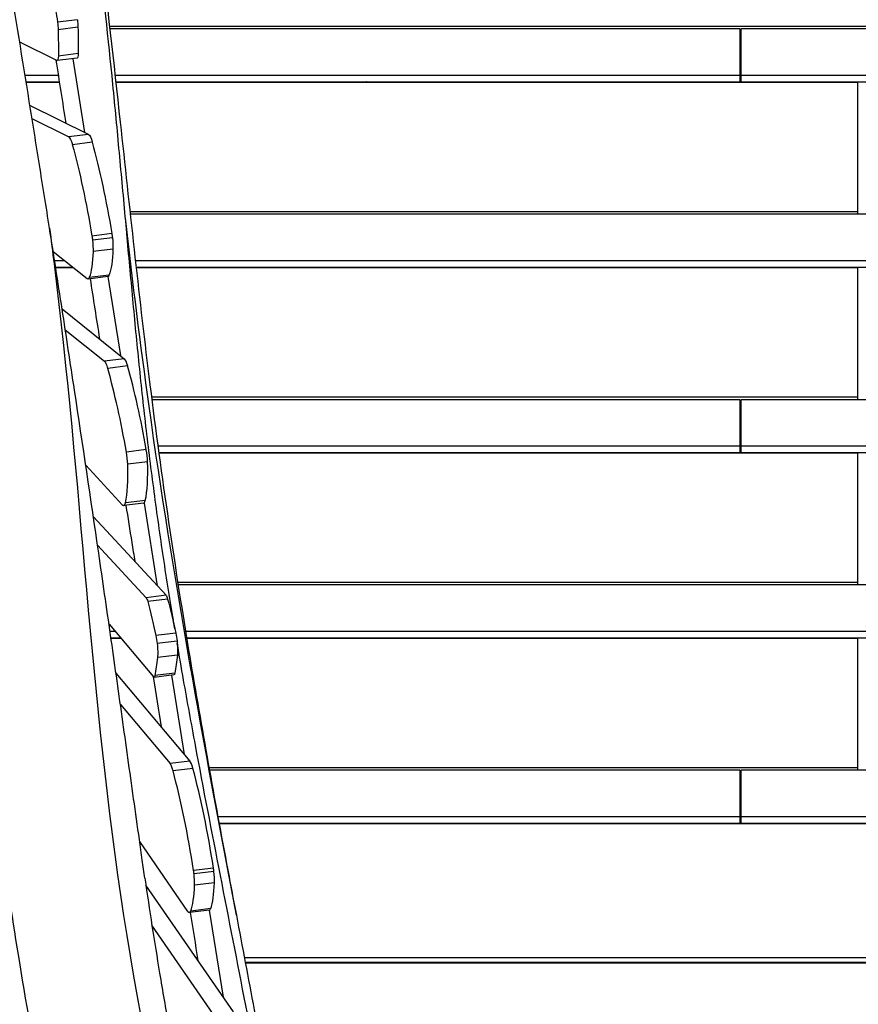
# Model space of a CAD drawing. Units: millimetres. Extents: x -6335 to 5597, y -7084 to 8160.
# Drawn here: x -860 to 0, y -2541 to -1532 of the extents above; entities that cross this region are included whole.
import ezdxf

# ---------------------------------------------------------------- set-up
doc = ezdxf.new("R2010")
doc.units = ezdxf.units.MM
doc.header["$LTSCALE"] = 20
doc.linetypes.add('HIDDEN', pattern=[9.525, 6.35, -3.175])
for name, color, linetype in [('2d', 230, 'Continuous'), ('ASTM-BufferZone', 240, 'HIDDEN'), ('ASTM-SafetyZone', 64, 'HIDDEN')]:
    doc.layers.add(name, color=color, linetype=linetype)

msp = doc.modelspace()

# ---------------------------------------------------------------- linework, layer by layer
at = {"layer": '2d'}
for p, q in [((-800.8, -1531.6), (-821.2, -1534.1)), ((-800.2, -1539.4), (-820.6, -1541.9)), ((-770.5, -1538.5), (-770.5, -1538.5)), ((-770.3, -1541.1), (-770.3, -1541.1)), ((767.5, -1538.5), (-767.9, -1538.5)), ((-121, -1541.1), (-767.6, -1541.1)), ((-121, -1595.4), (-121, -1541.1)), ((-120, -1543.2), (-121, -1543.2)), ((767.1, -1541.1), (-120, -1541.1)), ((-120, -1595.4), (-120, -1541.1)), ((-821.8, -1573.5), (-860, -1554.6)), ((-801.1, -1571.1), (-821.5, -1573.6)), ((-800, -1566.4), (-820.4, -1568.9)), ((-805.5, -1571.6), (-793.4, -1647.4)), ((-854.5, -1588.4), (-820.5, -1588.4)), ((-853.4, -1595.4), (-819.4, -1595.4)), ((-846, -1595.4), (-846, -1595.6)), ((-765.4, -1588.4), (-765.4, -1588.4)), ((-764.7, -1595.4), (-764.7, -1595.4)), ((-762.2, -1588.4), (-121, -1588.4)), ((-761.5, -1595.4), (-121, -1595.4)), ((-210, -1595.4), (-210, -1595.6)), ((-182.9, -1595.4), (-182.9, -1595.6)), ((-170, -1595.6), (-170, -1595.4)), ((-120, -1588.4), (761.8, -1588.4)), ((-120, -1595.4), (761, -1595.4)), ((-70, -1595.4), (-70, -1595.6)), ((-853.3, -1595.6), (-819.3, -1595.6)), ((-764.7, -1595.6), (-764.7, -1595.6)), ((-761.4, -1595.6), (-0.5, -1595.6)), ((-0.5, -1731.2), (-0.5, -1595.6)), ((-789.4, -1649.4), (-849.5, -1619.6)), ((-809.8, -1651.9), (-847.2, -1633.3)), ((-789.4, -1649.4), (-809.8, -1651.9)), ((-785.6, -1657.3), (-806, -1659.8)), ((-752.2, -1728.5), (-752.2, -1728.5)), ((-751.9, -1731.2), (-751.9, -1731.2)), ((-0.5, -1728.5), (-746.9, -1728.5)), ((120, -1731.2), (-746.6, -1731.2)), ((-765.6, -1751), (-786, -1753.5)), ((-764.9, -1755.3), (-785.3, -1757.8)), ((-764.4, -1767), (-784.8, -1769.5)), ((-825.7, -1769.4), (-790.8, -1797.2)), ((-824.2, -1778.5), (-814.3, -1778.5)), ((-823.1, -1785.4), (-805.6, -1785.4)), ((-823.1, -1785.7), (-805.3, -1785.7)), ((-815.6, -1785.4), (-815.5, -1785.7)), ((-747.6, -1778.5), (-747.6, -1778.5)), ((-747, -1785.4), (-747, -1785.4)), ((-747, -1785.7), (-747, -1785.7)), ((-741.4, -1778.5), (120, -1778.5)), ((-740.6, -1785.4), (120, -1785.4)), ((-740.6, -1785.7), (-0.5, -1785.7)), ((-210, -1785.4), (-210, -1785.7)), ((-182.9, -1785.4), (-182.9, -1785.7)), ((-170, -1785.7), (-170, -1785.4)), ((-70, -1785.4), (-70, -1785.7)), ((-0.5, -1921.3), (-0.5, -1785.7)), ((-769.5, -1795.1), (-789.9, -1797.6)), ((-768.2, -1793.5), (-788.6, -1796)), ((-769.7, -1795.1), (-756.7, -1876.1)), ((-816.5, -1828.3), (-752.7, -1879.4)), ((-813.2, -1849.8), (-773.1, -1881.9)), ((-752.7, -1879.4), (-773.1, -1881.9)), ((-749.3, -1886.7), (-769.7, -1889.2)), ((-0.5, -1918.6), (-724.8, -1918.6)), ((-121, -1921.3), (-724.5, -1921.3)), ((-121, -1975.5), (-121, -1921.3)), ((-120, -1923.3), (-121, -1923.3)), ((724.2, -1921.3), (-120, -1921.3)), ((-120, -1975.5), (-120, -1921.3)), ((-718.3, -1968.5), (-121, -1968.5)), ((-120, -1968.5), (718.1, -1968.5)), ((-730.2, -1972.5), (-750.6, -1975)), ((-717.4, -1975.5), (-121, -1975.5)), ((-717.4, -1975.7), (-0.5, -1975.7)), ((-711.1, -1975.7), (-711.1, -1975.5)), ((-210, -1975.5), (-210, -1975.7)), ((-182.9, -1975.5), (-182.9, -1975.7)), ((-170, -1975.7), (-170, -1975.5)), ((-120, -1975.5), (717.2, -1975.5)), ((-70, -1975.5), (-70, -1975.7)), ((-0.5, -2111.3), (-0.5, -1975.7)), ((-754.4, -2029.4), (-792.3, -1988.4)), ((-728.8, -1984.9), (-749.2, -1987.4)), ((-732.8, -2027.5), (-753.2, -2030)), ((-731.1, -2024.6), (-751.5, -2027.1)), ((-732.5, -2027.4), (-718.9, -2112.2)), ((-709.9, -2121.9), (-784.4, -2041.3)), ((-730.3, -2124.4), (-780.2, -2070.5)), ((-0.5, -2108.7), (-698, -2108.7)), ((120, -2111.3), (-697.6, -2111.3)), ((-709.9, -2121.9), (-730.3, -2124.4)), ((-708.3, -2125.8), (-728.7, -2128.3)), ((-768.4, -2151.6), (-722.9, -2205.7)), ((-767.4, -2158.6), (-762.5, -2158.6)), ((-700, -2160.8), (-720.4, -2163.3)), ((-690, -2158.6), (120, -2158.6)), ((-766.4, -2165.6), (-756.6, -2165.6)), ((-766.4, -2165.8), (-756.4, -2165.8)), ((-698.7, -2168.8), (-719.1, -2171.3)), ((-688.9, -2165.6), (120, -2165.6)), ((-688.8, -2165.8), (-0.5, -2165.8)), ((-680.6, -2165.8), (-680.7, -2165.6)), ((-210, -2165.6), (-210, -2165.8)), ((-182.9, -2165.6), (-182.9, -2165.8)), ((-170, -2165.8), (-170, -2165.6)), ((-70, -2165.6), (-70, -2165.8)), ((-0.5, -2301.4), (-0.5, -2165.8)), ((-698.3, -2183.3), (-718.7, -2185.8)), ((-761.3, -2201.8), (-685.4, -2291.9)), ((-701.8, -2203.6), (-722.2, -2206.1)), ((-700.9, -2201.8), (-721.3, -2204.3)), ((-704.2, -2203.8), (-691.2, -2285.1)), ((-756.7, -2234), (-705.8, -2294.4)), ((-685.4, -2291.9), (-705.8, -2294.4)), ((-682.4, -2299.4), (-702.7, -2301.9)), ((-0.5, -2298.7), (-665.9, -2298.7)), ((-121, -2301.4), (-665.4, -2301.4)), ((-121, -2355.6), (-121, -2301.4)), ((665.5, -2301.4), (-120, -2301.4)), ((-120, -2355.6), (-120, -2301.4)), ((-120, -2303.4), (-121, -2303.4)), ((-656.8, -2348.7), (-121, -2348.7)), ((-120, -2348.7), (657, -2348.7)), ((-664.6, -2355.6), (-664.6, -2355.6)), ((-664.5, -2355.9), (-664.5, -2355.9)), ((-655.5, -2355.6), (-121, -2355.6)), ((-655.5, -2355.9), (655.7, -2355.9)), ((-650.2, -2355.9), (-650.2, -2355.6)), ((-210, -2355.6), (-210, -2355.9)), ((-182.9, -2355.6), (-182.9, -2355.9)), ((-170, -2355.9), (-170, -2355.6)), ((-120, -2355.6), (655.7, -2355.6)), ((-70, -2355.6), (-70, -2355.9)), ((-687.5, -2446.1), (-736.9, -2374.5)), ((-661.3, -2401.6), (-681.7, -2404.1)), ((-660.8, -2405.1), (-681.2, -2407.6)), ((-640.8, -2549.2), (-730.6, -2419.3)), ((-660.3, -2416.7), (-680.6, -2419.2)), ((-664.1, -2443.2), (-684.5, -2445.7)), ((-665.4, -2444.8), (-685.8, -2447.3)), ((-665.6, -2444.8), (-651.3, -2534)), ((-661.1, -2551.7), (-724.4, -2460.2)), ((-677.7, -2493.7), (-679.1, -2493.7)), ((-637.6, -2493.7), (-637.6, -2493.7)), ((629.8, -2493.7), (-629.5, -2493.7)), ((-636.7, -2498.4), (-636.7, -2498.4)), ((-636.6, -2498.7), (-636.6, -2498.7)), ((628.9, -2498.4), (-628.7, -2498.4)), ((-628.6, -2498.7), (628.8, -2498.7)), ((-627.3, -2498.7), (-627.3, -2498.4)), ((-210, -2498.4), (-210, -2498.7)), ((-182.9, -2498.4), (-182.9, -2498.7)), ((-170, -2498.7), (-170, -2498.4)), ((-70, -2498.4), (-70, -2498.7))]:
    msp.add_line(p, q, dxfattribs=at)
at = {"layer": '2d', "extrusion": (0, 0, -1)}
for centre, major_axis, start_param, end_param in [((-825.3, -1534.1), (-2.4, 19.9), 0.95103, 1.596137), ((-825.3, -1534.1), (-2.4, 19.9), 1.596137, 1.99636), ((-805, -1531.6), (-2.4, 19.9), 1.596137, 1.99636), ((-868, -1464.5), (-24.4, 198.5), 1.99636, 2.149523), ((-847.6, -1462), (-24.4, 198.5), 1.99636, 2.149523), ((-822.7, -1563.6), (-1.22, 9.93), 2.149523, 3.276838), ((-802.3, -1561.1), (-1.22, 9.93), 2.149523, 3.141593), ((-807.9, -1671.6), (-2.4, 19.9), 0.135246, 0.955092), ((-787.5, -1669.1), (-2.4, 19.9), 0.135246, 0.955092), ((-830.2, -1808.2), (-30.5, 248.1), 0.955092, 1.373798), ((-809.8, -1805.7), (-30.5, 248.1), 0.955092, 1.373798), ((-789.5, -1757.8), (-2.4, 19.9), 1.373798, 1.596137), ((-769.1, -1755.3), (-2.4, 19.9), 1.373798, 1.596137), ((-769.1, -1755.3), (-2.4, 19.9), 1.596137, 2.222125), ((-789.5, -1757.8), (-2.4, 19.9), 1.596137, 2.222125), ((-783.3, -1720.4), (-9.7, 79.4), 2.222125, 2.76226), ((-803.7, -1722.9), (-9.7, 79.4), 2.222125, 2.76226), ((-792.4, -1777.7), (-2.4, 19.9), 2.76226, 3.349722), ((-772, -1775.2), (-2.4, 19.9), 2.76226, 3.141593), ((-729.7, -2134.1), (-1.22, 9.93), 0.279404, 0.975052), ((-748.9, -2243.8), (-24.4, 198.5), 0.975052, 1.178337), ((-709.3, -2131.6), (-1.22, 9.93), 0.279404, 0.975052), ((-728.5, -2241.3), (-24.4, 198.5), 0.975052, 1.178337), ((-702.8, -2168.8), (-2.4, 19.9), 1.178337, 1.596137), ((-723.2, -2171.3), (-2.4, 19.9), 1.178337, 1.596137), ((-702.8, -2168.8), (-2.4, 19.9), 1.596137, 2.411549), ((-723.2, -2171.3), (-2.4, 19.9), 1.596137, 2.411549), ((-764.2, -2041.2), (-24.4, 198.5), 2.411549, 2.559772), ((-743.8, -2038.7), (-24.4, 198.5), 2.411549, 2.559772), ((-723.4, -2196.1), (-1.22, 9.93), 2.559772, 3.44849), ((-703, -2193.6), (-1.22, 9.93), 2.559772, 3.141593)]:
    msp.add_ellipse(centre, major_axis=major_axis, ratio=0.206428, start_param=start_param, end_param=end_param, dxfattribs=at)
at = {"layer": '2d'}
for centre, major_axis, start_param, end_param in [((-771.5, -1901.4), (-2.4, 19.9), -0.935425, -0.208129), ((-751.1, -1898.9), (-2.4, 19.9), -0.935425, -0.208129), ((-772.4, -2039), (-30.5, 248.1), -1.325005, -0.935425), ((-792.8, -2041.5), (-30.5, 248.1), -1.325005, -0.935425), ((-753.9, -1980.4), (-2.4, 19.9), 4.323773, 4.958181), ((-733.6, -1977.9), (-2.4, 19.9), 4.323773, 4.958181), ((-768.1, -1959.2), (-9.7, 79.4), 3.660847, 4.323773), ((-747.7, -1956.7), (-9.7, 79.4), 3.660847, 4.323773), ((-755.6, -2010.1), (-2.4, 19.9), 2.862189, 3.660847), ((-735.3, -2007.6), (-2.4, 19.9), 3.141593, 3.660847), ((-684.4, -2311), (-2.4, 19.9), -0.971188, -0.306897), ((-704.8, -2313.5), (-2.4, 19.9), -0.971188, -0.306897), ((-727.8, -2447.1), (-30.5, 248.1), -1.42217, -0.971188), ((-707.4, -2444.6), (-30.5, 248.1), -1.42217, -0.971188), ((-665, -2405.1), (-2.4, 19.9), 4.687048, 4.861015), ((-685.4, -2407.6), (-2.4, 19.9), 4.687048, 4.861015), ((-685.4, -2407.6), (-2.4, 19.9), 4.061061, 4.687048), ((-665, -2405.1), (-2.4, 19.9), 4.061061, 4.687048), ((-699.6, -2372.7), (-9.7, 79.4), 3.520925, 4.061061), ((-679.2, -2370.2), (-9.7, 79.4), 3.520925, 4.061061), ((-667.9, -2424.9), (-2.4, 19.9), 3.141593, 3.520925), ((-688.2, -2427.4), (-2.4, 19.9), 2.766244, 3.520925)]:
    msp.add_ellipse(centre, major_axis=major_axis, ratio=0.206428, start_param=start_param, end_param=end_param, dxfattribs=at)
for points, knots in [([(-825.4, -1134), (-819.9, -1166.1), (-814.5, -1198.2), (-797.5, -1304.3), (-787.1, -1378.7), (-770.4, -1514.4), (-763.6, -1575.6), (-747.4, -1723.7), (-738.2, -1810.7), (-715.9, -1991.4), (-702.2, -2084.9), (-674.6, -2251.3), (-661.4, -2324.3), (-644.5, -2414.8), (-641.2, -2432.5), (-637.8, -2450.1)], [0, 0, 0, 0, 10.000239, 10.000239, 32.928019, 32.928019, 51.609739, 51.609739, 78.129117, 78.129117, 106.898046, 106.898046, 129.502623, 129.502623, 134.968121, 134.968121, 134.968121, 134.968121]), ([(-751.3, -1738), (-753.4, -1714.6), (-755.6, -1691.3), (-759.9, -1644.6), (-762.1, -1621.3), (-769.1, -1551.3), (-774, -1504.6), (-782.3, -1434.7), (-785.2, -1411.4), (-791.4, -1364.8), (-794.6, -1341.6), (-801.6, -1295.1), (-805.3, -1271.9), (-813.2, -1225.5), (-817.3, -1202.4), (-821.7, -1179.3)], [1.164562, 1.164562, 1.164562, 1.164562, 1.2361332, 1.2361332, 1.3077045, 1.3077045, 1.450847, 1.450847, 1.5224183, 1.5224183, 1.5939896, 1.5939896, 1.6655608, 1.6655608, 1.7371321, 1.7371321, 1.7371321, 1.7371321]), ([(-786.3, -2886), (-792.8, -2853.8), (-799.3, -2821.5), (-825.2, -2692.6), (-844.1, -2595.7), (-873.7, -2414.7), (-884.9, -2330.5), (-904.8, -2170.8), (-913.7, -2095.2), (-937.4, -1911.2), (-953.5, -1802.9), (-986.4, -1621.2), (-1001, -1547.3), (-1032.6, -1388.6), (-1049.7, -1303.6), (-1065.6, -1218.4)], [0, 0, 0, 0, 10, 10, 40.002908, 40.002908, 65.86526, 65.86526, 89.114275, 89.114275, 122.510351, 122.510351, 145.454119, 145.454119, 171.829914, 171.829914, 171.829914, 171.829914]), ([(-829.4, -1745.4), (-832.8, -1723.7), (-836.3, -1702), (-843.2, -1658.7), (-846.6, -1637.1), (-857.1, -1572.2), (-864.1, -1529.1), (-871.2, -1486)], [1.3602033, 1.3602033, 1.3602033, 1.3602033, 1.4268708, 1.4268708, 1.4935383, 1.4935383, 1.6268733, 1.6268733, 1.6268733, 1.6268733]), ([(-731.6, -2412.1), (-732.5, -2405.9), (-733.4, -2399.7), (-735.3, -2386.5), (-736.2, -2379.5), (-739.2, -2358.5), (-741.2, -2344.5), (-745.1, -2316.5), (-747.1, -2302.5), (-751, -2274.5), (-752.9, -2260.5), (-758.9, -2218.5), (-762.8, -2190.6), (-770.8, -2134.7), (-774.9, -2106.7), (-787.1, -2023), (-795.3, -1967.3), (-808, -1883.9), (-812.2, -1856.2), (-818.6, -1814.6), (-820.8, -1800.7), (-825.1, -1773), (-827.2, -1759.2), (-829.4, -1745.4)], [0.6824608, 0.6824608, 0.6824608, 0.6824608, 0.7013548, 0.7013548, 0.722608, 0.722608, 0.7651144, 0.7651144, 0.8076207, 0.8076207, 0.8501271, 0.8501271, 0.9351398, 0.9351398, 1.0201525, 1.0201525, 1.1901779, 1.1901779, 1.2751906, 1.2751906, 1.3176969, 1.3176969, 1.3602033, 1.3602033, 1.3602033, 1.3602033]), ([(-829.4, -1745.4), (-827.8, -1757.6), (-797.4, -1992.1), (-778.7, -2452.5), (-604.6, -3093.4), (-552.7, -3521.9), (-531.1, -3728.1)], [0.4907803, 0.4907803, 0.4907803, 0.4907803, 0.4999833, 0.6667, 0.8333897, 0.9871277, 0.9871277, 0.9871277, 0.9871277]), ([(-637.8, -2450.1), (-670.6, -2276.8), (-714.5, -2040.3), (-743.9, -1801.3), (-751.3, -1738)], [0.1908612, 0.1908612, 0.1908612, 0.1908612, 0.3333365, 0.3847654, 0.3847654, 0.3847654, 0.3847654]), ([(-700.9, -2156.4), (-701.7, -2151.5), (-702.5, -2146.7), (-707, -2119.5), (-710.5, -2097.1), (-717.1, -2052.4), (-720.2, -2030), (-726.1, -1985.1), (-728.9, -1962.7), (-734, -1917.8), (-736.4, -1895.3), (-740.9, -1850.4), (-743, -1827.9), (-747.2, -1783), (-749.3, -1760.5), (-751.3, -1738)], [0.7359959, 0.7359959, 0.7359959, 0.7359959, 0.7509883, 0.7509883, 0.8199172, 0.8199172, 0.8888462, 0.8888462, 0.9577751, 0.9577751, 1.0267041, 1.0267041, 1.095633, 1.095633, 1.164562, 1.164562, 1.164562, 1.164562]), ([(-751.1, -2029.7), (-749.1, -2042.4), (-747, -2055), (-744, -2074.2), (-742.9, -2080.7), (-741.9, -2087.3)], [2.58637357, 2.58637357, 2.58637357, 2.58637357, 2.62528991, 2.62528991, 2.64550585, 2.64550585, 2.64550585, 2.64550585]), ([(-578.5, -2810), (-586.6, -2765.4), (-594.7, -2720.8), (-611.2, -2631.7), (-619.5, -2587.1), (-636.7, -2498.1), (-645.4, -2453.7), (-662.8, -2364.7), (-671.5, -2320.2), (-683.9, -2253.4), (-688, -2231.1), (-694.1, -2196.3), (-696.3, -2183.7), (-698.4, -2171.2)], [0.0616988, 0.0616988, 0.0616988, 0.0616988, 0.1995567, 0.1995567, 0.3374146, 0.3374146, 0.4752725, 0.4752725, 0.6131304, 0.6131304, 0.6820593, 0.6820593, 0.7207982, 0.7207982, 0.7207982, 0.7207982]), ([(-731.6, -2412.1), (-726.9, -2444.6), (-721.9, -2477), (-713.5, -2527.6), (-710.3, -2545.9), (-707.1, -2564.1)], [0, 0, 0, 0, 10.000581, 10.000581, 15.639756, 15.639756, 15.639756, 15.639756]), ([(-637.8, -2450.1), (-631.7, -2482.4), (-625.6, -2514.6), (-603.2, -2632.5), (-587.1, -2718.3), (-570.9, -2804.1)], [0, 0, 0, 0, 10.000033, 10.000033, 36.509233, 36.509233, 36.509233, 36.509233])]:
    msp.add_open_spline(points, degree=3, knots=knots, dxfattribs=at)
for points in [[(-822.9, -1573), (-819.5, -1594.6), (-816.1, -1616.2), (-812.7, -1637.8)], [(-727, -1595.6), (-727, -1595.5), (-727, -1595.4), (-727, -1595.4)], [(-714.8, -1595.4), (-714.7, -1595.4), (-714.7, -1595.5), (-714.7, -1595.6)], [(-504.1, -1595.6), (-504.1, -1595.5), (-504.2, -1595.4), (-504.2, -1595.4)], [(-389.4, -1595.4), (-389.3, -1595.4), (-389.3, -1595.5), (-389.2, -1595.6)], [(-701.4, -1785.7), (-701.4, -1785.6), (-701.4, -1785.5), (-701.4, -1785.4)], [(-688.5, -1785.4), (-688.5, -1785.5), (-688.5, -1785.6), (-688.5, -1785.7)], [(-390, -1785.7), (-390.1, -1785.6), (-390.1, -1785.5), (-390.1, -1785.4)], [(-277.3, -1785.4), (-277.2, -1785.5), (-277.2, -1785.6), (-277.1, -1785.7)], [(-787.8, -1797.3), (-784.6, -1817.9), (-781.4, -1838.4), (-778.1, -1859)], [(-679.4, -1975.7), (-679.4, -1975.6), (-679.4, -1975.6), (-679.4, -1975.5)], [(-664.5, -1975.5), (-664.5, -1975.6), (-664.5, -1975.6), (-664.5, -1975.7)], [(-657.6, -2165.8), (-657.6, -2165.7), (-657.6, -2165.6), (-657.6, -2165.6)], [(-640.3, -2165.6), (-640.3, -2165.6), (-640.3, -2165.7), (-640.3, -2165.8)], [(-723.1, -2205.4), (-720.4, -2222.5), (-717.7, -2239.7), (-715, -2256.8)], [(-630.6, -2355.9), (-630.6, -2355.8), (-630.6, -2355.7), (-630.6, -2355.6)], [(-611.9, -2355.6), (-611.9, -2355.7), (-611.9, -2355.8), (-611.9, -2355.9)], [(-685, -2447.2), (-682.4, -2463.6), (-679.9, -2479.9), (-677.3, -2496.3)], [(-604.8, -2498.7), (-604.8, -2498.6), (-604.8, -2498.5), (-604.8, -2498.4)], [(-586.6, -2498.4), (-586.5, -2498.5), (-586.5, -2498.6), (-586.5, -2498.7)]]:
    msp.add_open_spline(points, degree=3, dxfattribs=at)
at = {"layer": 'ASTM-BufferZone', "extrusion": (-1.54626e-07, 1.93283e-08, 1)}
msp.add_lwpolyline([(-1895, 5503.8), (-1787.7, 6434.2, -0.380992), (-883.7, 7240), (883.4, 7240, -0.381696), (1787.7, 6431.9), (1817.9, 6163.5, 0.427513), (2876.4, 5357.9, -0.03939), (3030.9, 5370.1, -0.090779), (3380, 5306.2, 0.095603), (3566.7, 5273.9, -0.383719), (4487.1, 4476.9), (4571, 3805.3, -0.384776), (3871.9, 2805.6, 0.095541), (3698.7, 2729, -0.164501), (3092.2, 2554.1, 0.452687), (2571.3, 2012.5), (2631.5, 1300.3, 0.252693), (2891.5, 902.8, -0.306059), (3362.2, -0.6), (3191.4, -1497, -0.30842), (2521.6, -2273.1, 0.31247), (1843, -3071.2, -0.077427), (1772.7, -3342.4), (1005.8, -5116.7, -1.016959), (-991.5, -5153.5), (-1773.4, -3341.9, -0.117188), (-1846.3, -2927.5, 0.153673), (-1919.4, -2636.3), (-2178.9, -2213.7, -0.107556), (-2306.7, -1848.4), (-2407.5, -1027, -0.094136), (-2385.3, -688.1), (-2134.6, 280.4, -0.111922), (-1950.2, 638, 0.172022), (-1832.9, 950.9), (-1811, 2194.6, 0.383303), (-2248.9, 2699.6), (-4506.5, 2981.8, -0.414214), (-5296.6, 3997.6), (-5234.4, 4495.4, -0.414214), (-4218.5, 5285.5), (-2453.7, 5064.9, 0.417032)], format="xyb", close=True, dxfattribs=at)
at = {"layer": 'ASTM-SafetyZone', "extrusion": (-1.54626e-07, 1.93283e-08, 1)}
msp.add_lwpolyline([(-2760.4, 6030.4), (-2701.7, 6539.5, -0.380992), (-883.7, 8160), (883.4, 8160, -0.381696), (2701.9, 6535), (2732.1, 6266.6, -0.03939), (3030.9, 6290.1, -0.080139), (3630.1, 6193.5, -0.371082), (5400, 4591), (5483.9, 3919.5, -0.372139), (4156.4, 1928.8, -0.09034), (3523.3, 1672.7), (3530.7, 1585.3, -0.27091), (4276.3, -105), (4105.4, -1601.4, -0.30842), (2758.5, -3162, -0.077427), (2617.2, -3707.4), (1918.7, -5323.3, -0.902384), (-1898.7, -5373.2), (-2618.1, -3706.5, -0.09784), (-2767.6, -3013), (-2962.8, -2695.2, -0.107556), (-3219.8, -1960.5), (-3320.6, -1139.1, -0.094136), (-3275.9, -457.6), (-3025.2, 510.9, -0.090193), (-2750.4, 1105.3), (-2737.5, 1833.5), (-4620.6, 2068.9, -0.414214), (-6209.5, 4111.7), (-6147.3, 4609.5, -0.414214), (-4104.4, 6198.4)], format="xyb", close=True, dxfattribs=at)

doc.saveas('drawing.dxf')
